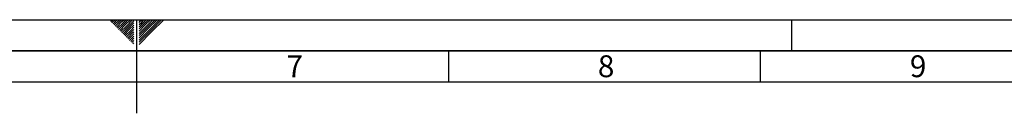
# Paper-space layout 'Blatt1' of a CAD drawing. Units: millimetres. Extents: x 0 to 5940, y 0 to 4200.
# Drawn here: x 2783 to 4361, y 4050 to 4200 of the extents above; entities that cross this region are included whole.
import ezdxf

# ---------------------------------------------------------------- set-up
doc = ezdxf.new("R2010")
doc.units = ezdxf.units.MM
doc.header["$LTSCALE"] = 10
doc.layers.add('61', color=7, linetype='Continuous')
doc.layers.add('62', color=7, linetype='Continuous')
doc.styles.add('SLDTEXTSTYLE1', font='TXT', dxfattribs={"width": 0.75})

psp = doc.layouts.new('Blatt1')

# ---------------------------------------------------------------- linework, layer by layer
at = {"layer": '61'}
psp.add_line((0, 4200), (5940, 4200), dxfattribs=at)
at = {"layer": '61', "color": 7, "linetype": 'Continuous'}
for p, q in [((2970, 4200), (2970, 4050)), ((3470, 4150), (3470, 4100)), ((3970, 4150), (3970, 4100)), ((5840, 4100), (100, 4100))]:
    psp.add_line(p, q, dxfattribs=at)
at = {"layer": '61', "color": 7, "linetype": 'Continuous', "lineweight": 35}
psp.add_line((5890, 4150), (50, 4150), dxfattribs=at)
at = {"layer": '62', "color": 7, "linetype": 'Continuous'}
for p, q in [((2927.14, 4198.66), (2928.49, 4200)), ((2928.91, 4196.89), (2932.02, 4200)), ((2930.68, 4195.12), (2935.56, 4200)), ((2932.45, 4193.35), (2939.09, 4200)), ((2934.22, 4191.59), (2942.63, 4200)), ((2944.89, 4198.72), (2946.16, 4200)), ((2946.66, 4196.95), (2949.7, 4200)), ((2948.42, 4195.19), (2953.24, 4200)), ((2950.19, 4193.42), (2956.77, 4200)), ((2951.96, 4191.65), (2960.31, 4200)), ((2953.73, 4189.88), (2963.84, 4200)), ((2974.2, 4199.26), (2974.77, 4199.84)), ((2976.54, 4198.07), (2978.47, 4200)), ((2978.31, 4196.3), (2982.01, 4200)), ((2980.08, 4194.53), (2985.54, 4200)), ((2981.84, 4192.77), (2989.08, 4200)), ((2983.61, 4191), (2992.61, 4200)), ((2985.38, 4189.23), (2996.15, 4200)), ((2987.15, 4187.46), (2999.69, 4200)), ((2988.92, 4185.69), (3003.22, 4200)), ((2990.68, 4183.93), (3006.76, 4200)), ((2992.45, 4182.16), (3010.29, 4200)), ((2994.22, 4180.39), (3013.83, 4200)), ((4020, 4200), (4020, 4150)), ((2935.98, 4189.82), (2944.89, 4198.72)), ((2937.75, 4188.05), (2946.66, 4196.95)), ((2939.52, 4186.28), (2948.42, 4195.19)), ((2941.29, 4184.51), (2950.19, 4193.42)), ((2943.05, 4182.75), (2951.96, 4191.65)), ((2944.82, 4180.98), (2953.73, 4189.88)), ((2946.59, 4179.21), (2955.49, 4188.12)), ((2948.36, 4177.44), (2957.26, 4186.35)), ((2950.12, 4175.68), (2959.03, 4184.58)), ((2955.49, 4188.12), (2965.8, 4198.42)), ((2957.26, 4186.35), (2965.8, 4194.89)), ((2959.03, 4184.58), (2965.8, 4191.35)), ((2960.8, 4182.81), (2965.8, 4187.81)), ((2962.57, 4181.05), (2965.8, 4184.28)), ((2974.2, 4195.73), (2976.54, 4198.07)), ((2974.2, 4192.19), (2978.31, 4196.3)), ((2974.2, 4188.66), (2980.08, 4194.53)), ((2974.2, 4185.12), (2981.84, 4192.77)), ((2974.2, 4181.59), (2983.61, 4191)), ((2974.2, 4178.05), (2985.38, 4189.23)), ((2974.2, 4174.51), (2987.15, 4187.46)), ((2974.2, 4170.98), (2988.92, 4185.69)), ((2974.2, 4167.44), (2990.68, 4183.93)), ((2951.89, 4173.91), (2960.8, 4182.81)), ((2953.66, 4172.14), (2962.57, 4181.05)), ((2955.43, 4170.37), (2964.33, 4179.28)), ((2957.2, 4168.6), (2965.8, 4177.21)), ((2958.96, 4166.84), (2965.8, 4173.67)), ((2960.73, 4165.07), (2965.8, 4170.14)), ((2964.33, 4179.28), (2965.8, 4180.74)), ((2974.2, 4163.91), (2992.45, 4182.16)), ((2974.2, 4160.37), (2994.22, 4180.39)), ((2962.5, 4163.3), (2965.8, 4166.6)), ((2964.27, 4161.53), (2965.8, 4163.07))]:
    psp.add_line(p, q, dxfattribs=at)

# ---------------------------------------------------------------- texts
at = {"layer": '62', "char_height": 35, "attachment_point": 2, "style": 'SLDTEXTSTYLE1'}
for s, insert in [('7', (3223.68, 4142.9)), ('8', (3722.93, 4142.9)), ('9', (4223.17, 4142.9))]:
    psp.add_mtext(s, dxfattribs=dict(at, insert=insert))

doc.saveas('drawing.dxf')
